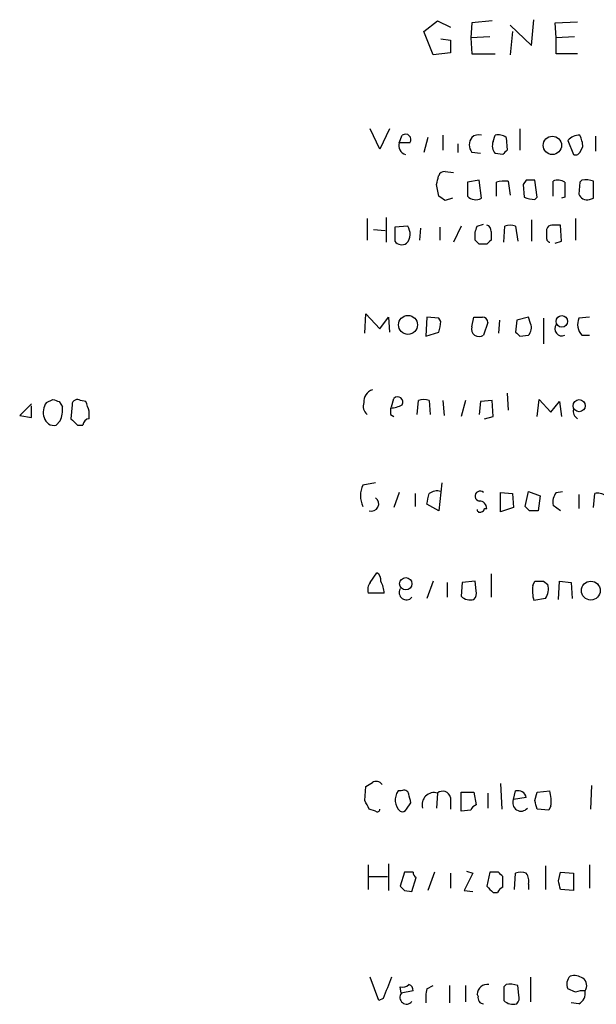
# Model space of a CAD drawing. Extents: x 15 to 1054, y 11 to 918.
# Drawn here: x 858 to 903, y 181 to 259 of the extents above; entities that cross this region are included whole.
import ezdxf

# ---------------------------------------------------------------- set-up
doc = ezdxf.new("R2010")
doc.units = 0
doc.header["$MEASUREMENT"] = 0
doc.layers.add('MAIN', color=5, linetype='CONTINUOUS')

msp = doc.modelspace()

# ---------------------------------------------------------------- linework, layer by layer
at = {"layer": 'MAIN'}
for p, q in [((889.508, 258.2333), (890.6087, 259.08)), ((890.6087, 259.08), (891.6247, 258.572)), ((893.318, 258.9107), (893.2333, 257.7253)), ((894.9267, 259.08), (893.318, 258.9107)), ((896.366, 258.7413), (898.0593, 257.1327)), ((898.0593, 257.1327), (898.2287, 259.1647)), ((899.922, 258.9107), (901.7, 258.9953)), ((900.0067, 257.7253), (899.922, 258.9107)), ((890.27, 256.3707), (889.508, 258.2333)), ((896.5353, 258.2333), (896.366, 256.3707)), ((890.8627, 257.6407), (891.6247, 257.556)), ((891.6247, 257.556), (891.6247, 256.54)), ((894.7573, 257.81), (893.2333, 257.7253)), ((893.2333, 257.7253), (893.318, 256.4553)), ((901.446, 257.81), (900.0067, 257.7253)), ((900.0067, 256.4553), (900.0067, 257.7253)), ((891.6247, 256.54), (890.27, 256.3707)), ((893.318, 256.4553), (895.1807, 256.4553)), ((901.7, 256.4553), (900.0067, 256.4553)), ((886.0367, 248.92), (885.2747, 250.5287)), ((886.7987, 250.5287), (886.0367, 248.92)), ((897.128, 250.5287), (897.128, 248.8353)), ((887.5607, 249.428), (887.8147, 250.0207)), ((888.4073, 249.428), (887.5607, 249.428)), ((889.8467, 249.8513), (889.508, 248.666)), ((891.032, 250.0207), (891.032, 248.8353)), ((895.0113, 249.5127), (895.1807, 250.0207)), ((896.0273, 249.8513), (896.112, 248.8353)), ((900.938, 249.5973), (901.3613, 248.4967)), ((903.1393, 248.7507), (903.1393, 249.936)), ((892.2173, 249.3433), (892.2173, 248.666)), ((893.9953, 248.5813), (893.318, 248.666)), ((901.8693, 248.666), (902.1233, 249.0893)), ((895.7733, 248.4967), (895.1807, 248.5813)), ((891.2013, 247.142), (891.8787, 247.0573)), ((893.9107, 246.4647), (892.9793, 246.2953)), ((892.9793, 246.2953), (892.9793, 245.1947)), ((894.08, 245.0253), (893.9107, 246.4647)), ((895.2653, 245.1947), (895.2653, 246.2953)), ((896.1967, 246.38), (896.366, 245.2793)), ((897.636, 246.4647), (897.382, 246.126)), ((898.4827, 245.11), (898.3133, 246.4647)), ((899.7527, 245.1947), (899.7527, 246.38)), ((901.8693, 246.2953), (901.7847, 245.364)), ((902.0387, 246.4647), (901.8693, 246.2953)), ((902.97, 245.0253), (902.97, 246.38)), ((890.6933, 245.1947), (890.524, 246.126)), ((897.382, 246.126), (897.4667, 245.11)), ((891.794, 245.0253), (891.2013, 244.856)), ((898.3133, 244.9407), (898.4827, 245.11)), ((900.684, 245.11), (900.43, 245.0253)), ((902.6313, 244.9407), (902.97, 245.0253)), ((885.0207, 243.4167), (885.0207, 241.7233)), ((886.5447, 243.5013), (886.5447, 241.554)), ((898.0593, 243.332), (898.0593, 241.6387)), ((901.5307, 243.4167), (901.5307, 241.7233)), ((885.5287, 242.57), (886.46, 242.4853)), ((888.238, 242.824), (887.222, 242.7393)), ((887.222, 242.7393), (887.222, 241.6387)), ((889.254, 242.6547), (889.1693, 241.7233)), ((890.778, 242.7393), (890.778, 241.7233)), ((892.4713, 242.824), (891.8787, 241.554)), ((893.7413, 242.824), (894.2493, 242.9933)), ((894.842, 242.4007), (894.842, 241.7233)), ((895.858, 241.554), (895.9427, 242.824)), ((896.7893, 242.824), (896.9587, 241.6387)), ((900.43, 241.6387), (900.3453, 242.9087)), ((893.572, 241.7233), (893.572, 242.316)), ((899.922, 241.4693), (900.43, 241.6387)), ((894.5033, 241.3847), (893.9107, 241.3847)), ((884.8513, 234.3573), (884.936, 235.8813)), ((884.936, 235.8813), (886.0367, 234.696)), ((886.0367, 234.696), (886.714, 235.6273)), ((886.714, 235.6273), (886.7987, 234.442)), ((889.762, 235.6273), (889.6773, 234.1033)), ((890.6933, 235.5427), (889.762, 235.6273)), ((890.8627, 235.2887), (890.6933, 235.5427)), ((893.318, 234.8653), (893.4873, 235.6273)), ((895.5193, 235.3733), (895.4347, 234.3573)), ((896.874, 235.3733), (896.7893, 234.442)), ((897.8053, 235.6273), (896.874, 235.3733)), ((897.9747, 235.1193), (897.8053, 235.6273)), ((898.9907, 235.5427), (898.9907, 233.5107)), ((902.6313, 235.6273), (901.7847, 235.5427)), ((894.588, 235.204), (894.2493, 234.188)), ((889.6773, 234.1033), (890.6933, 234.442)), ((897.128, 234.1033), (897.8053, 234.188)), ((902.0387, 234.188), (902.6313, 234.188)), ((886.968, 228.5153), (887.1373, 229.1927)), ((896.112, 229.616), (896.1967, 228.2613)), ((858.4353, 228.7693), (857.504, 227.838)), ((858.4353, 227.6687), (858.4353, 228.6)), ((859.6207, 228.854), (860.1287, 229.108)), ((860.6367, 228.9387), (860.8907, 228.5153)), ((861.6527, 228.6847), (861.568, 227.584)), ((862.7533, 228.9387), (862.33, 229.0233)), ((886.8833, 228.4307), (886.8833, 227.9227)), ((889, 227.9227), (889.0847, 229.0233)), ((889.9313, 229.0233), (890.016, 227.9227)), ((891.032, 229.0233), (891.1167, 227.838)), ((892.81, 229.0233), (892.4713, 227.7533)), ((893.9953, 228.9387), (893.9107, 227.9227)), ((894.9267, 229.0233), (893.9953, 228.9387)), ((895.0113, 227.7533), (894.9267, 229.0233)), ((898.4827, 227.7533), (898.652, 229.108)), ((898.652, 229.108), (899.5833, 228.092)), ((899.5833, 228.092), (900.2607, 228.9387)), ((900.2607, 228.9387), (900.43, 227.7533)), ((857.504, 227.838), (858.4353, 227.6687)), ((863.0073, 227.584), (863.0073, 228.1767)), ((886.8833, 227.9227), (887.1373, 227.7533)), ((894.334, 227.584), (895.0113, 227.7533)), ((860.7213, 227.4147), (860.3827, 227.076)), ((862.076, 227.076), (862.4993, 227.076)), ((885.698, 222.504), (884.682, 222.3347)), ((890.9473, 222.504), (890.6933, 220.3027)), ((887.5607, 221.742), (887.1373, 220.5567)), ((888.8307, 221.6573), (888.8307, 220.6413)), ((895.604, 221.742), (896.5353, 221.6573)), ((895.604, 220.218), (895.604, 221.742)), ((896.5353, 221.6573), (896.62, 220.5567)), ((897.5513, 220.6413), (897.8053, 221.8267)), ((897.8053, 221.8267), (898.7367, 221.488)), ((898.7367, 221.488), (898.5673, 220.3027)), ((900.0067, 221.742), (900.5147, 221.8267)), ((901.7847, 221.5727), (901.7847, 220.472)), ((902.97, 220.5567), (903.0547, 221.6573)), ((890.6933, 220.3027), (889.762, 220.8107)), ((896.62, 220.5567), (895.604, 220.218)), ((897.89, 220.3027), (897.5513, 220.6413)), ((900.3453, 220.3027), (899.7527, 220.726)), ((894.334, 220.472), (894.5033, 220.472)), ((885.2747, 214.63), (885.7827, 215.392)), ((894.842, 215.3073), (894.842, 213.4447)), ((890.27, 214.7147), (889.762, 213.36)), ((891.3707, 214.63), (891.3707, 213.4447)), ((892.556, 214.63), (892.4713, 213.5293)), ((893.572, 214.7147), (892.556, 214.63)), ((893.6567, 213.9527), (893.572, 214.7147)), ((898.144, 214.376), (898.3133, 214.7147)), ((898.9907, 214.7147), (899.3293, 214.4607)), ((900.176, 213.2753), (900.2607, 214.7147)), ((900.2607, 214.7147), (901.192, 214.63)), ((901.192, 214.63), (901.2767, 213.36)), ((886.3753, 213.7833), (885.1053, 213.7833)), ((899.16, 213.36), (898.2287, 213.1907)), ((884.8513, 197.358), (884.936, 198.4587)), ((887.73, 198.12), (887.476, 198.12)), ((890.6087, 197.9507), (890.524, 196.7653)), ((892.4713, 198.0353), (893.4873, 198.0353)), ((892.4713, 196.5113), (892.4713, 198.0353)), ((893.4873, 198.0353), (893.6567, 197.0193)), ((894.588, 197.9507), (894.588, 196.7653)), ((895.604, 198.7127), (895.6887, 196.6807)), ((896.62, 197.4427), (896.7893, 198.12)), ((898.3133, 197.358), (898.4827, 198.0353)), ((898.4827, 198.0353), (899.4987, 198.12)), ((902.8007, 198.5433), (902.716, 196.6807)), ((888.1533, 196.6807), (888.492, 197.1887)), ((891.6247, 197.612), (891.6247, 196.6807)), ((897.636, 197.612), (896.62, 197.4427)), ((885.698, 196.5113), (885.19, 196.6807)), ((893.2333, 196.596), (892.4713, 196.5113)), ((899.414, 196.596), (898.4827, 196.6807)), ((899.5833, 196.9347), (899.414, 196.596)), ((885.1053, 192.278), (885.1053, 190.3307)), ((886.714, 192.3627), (886.714, 190.246)), ((892.8947, 191.77), (893.4027, 191.6007)), ((899.16, 192.1933), (899.16, 190.3307)), ((902.6313, 192.278), (902.6313, 190.4153)), ((885.19, 191.3467), (886.6293, 191.3467)), ((887.984, 191.6853), (887.6453, 190.5847)), ((888.6613, 191.6853), (887.984, 191.6853)), ((888.5767, 190.1613), (888.9153, 191.262)), ((890.3547, 191.6853), (889.8467, 190.246)), ((891.6247, 191.6007), (891.6247, 190.4153)), ((893.4027, 191.6007), (892.7253, 190.246)), ((894.7573, 191.6853), (894.5033, 190.5847)), ((895.4347, 191.6853), (894.7573, 191.6853)), ((895.7733, 190.5), (895.7733, 191.3467)), ((896.7047, 190.3307), (896.7893, 191.6007)), ((900.176, 191.008), (900.3453, 191.6853)), ((900.3453, 191.6853), (901.3613, 191.6007)), ((901.3613, 191.6007), (901.3613, 190.246)), ((887.984, 190.246), (888.5767, 190.1613)), ((892.7253, 190.246), (893.4027, 190.1613)), ((897.8053, 190.754), (897.8053, 190.3307)), ((901.3613, 190.246), (900.3453, 190.3307)), ((895.0113, 190.0767), (895.35, 190.0767)), ((885.952, 181.5253), (885.2747, 183.388)), ((897.9747, 183.388), (897.9747, 181.4407)), ((887.73, 182.118), (887.6453, 182.626)), ((889.762, 182.4567), (890.27, 182.7107)), ((891.54, 182.7107), (891.54, 181.356)), ((892.81, 182.7107), (892.81, 181.4407)), ((896.0273, 182.7953), (895.858, 182.626)), ((895.858, 182.626), (895.858, 181.5253)), ((897.0433, 181.9487), (896.9587, 182.7107)), ((901.5307, 182.2027), (900.938, 182.4567)), ((886.2907, 181.6947), (885.952, 181.5253)), ((888.6613, 182.2873), (887.73, 182.118)), ((893.826, 181.864), (893.7413, 182.0333)), ((901.7847, 181.2713), (901.192, 181.356))]:
    msp.add_line(p, q, dxfattribs=at)
for centre, radius in [((899.7009, 249.2192), 0.7276), ((888.2633, 235.0076), 0.7512), ((900.4533, 235.2856), 0.454), ((901.821, 228.6117), 0.4801), ((888.0839, 214.5228), 0.4839), ((902.7419, 213.975), 0.7464)]:
    msp.add_circle(centre, radius, dxfattribs=at)
for centre, radius, start, end in [((888.2802, 249.2163), 0.75, 163.604424, 253.621237), ((888.0686, 249.682), 0.4233, 323.132809, 126.856362), ((894.0802, 249.2586), 0.9655, 142.130741, 217.864574), ((893.8685, 249.1736), 0.8731, 75.981264, 129.087174), ((895.7946, 249.1741), 0.8534, 156.622441, 223.998245), ((895.4346, 249.0892), 0.9655, 52.127098, 105.246791), ((901.7824, 248.9759), 1.0484, 85.245435, 143.650382), ((899.8695, 248.975), 2.2567, 2.903231, 27.605171), ((980.6051, 163.9786), 119.7487, 134.876984, 135.106133), ((901.5307, 248.8352), 0.3785, 243.414641, 333.448488), ((891.1336, 246.6933), 0.4538, 81.419912, 165.972942), ((721.3013, 288.7852), 174.5168, 345.851156, 346.080363), ((895.9426, 244.011), 2.3826, 83.877836, 106.515207), ((897.9746, 77.1148), 169.3502, 89.885409, 90.114558), ((900.1486, 245.5711), 0.9006, 53.524537, 116.078517), ((1197.0338, 245.7026), 296.3504, 179.885409, 180.114572), ((902.3483, 244.7062), 1.7855, 69.623479, 99.985116), ((806.2646, 118.0138), 152.6538, 56.192749, 56.421911), ((893.6451, 245.8603), 0.9414, 224.991393, 297.512228), ((898.3559, 247.355), 2.4147, 248.392463, 268.989129), ((902.4408, 245.618), 0.7036, 201.16322, 285.709373), ((887.3316, 242.2007), 1.1001, 318.327533, 34.514961), ((766.6642, 284.8925), 133.8594, 341.45383, 341.683027), ((894.3933, 242.4684), 0.4538, 351.419912, 75.972942), ((896.366, 241.8086), 1.1001, 67.369719, 112.630281), ((1068.5446, 242.2313), 169.3002, 179.885375, 180.114592), ((899.6739, 242.4674), 0.4413, 90.765975, 166.555777), ((900.0066, 73.5588), 169.3502, 89.885409, 90.114558), ((887.7723, 242.0196), 0.6693, 214.689739, 304.696778), ((809.1039, 156.8915), 119.7134, 44.893869, 45.123086), ((979.3351, 156.8666), 119.7487, 134.876984, 135.106133), ((899.5409, 241.8502), 0.2992, 171.834695, 261.891564), ((893.826, 404.9772), 169.3502, 269.885409, 270.114592), ((894.1646, 235.2039), 0.4234, 0.013532, 89.986468), ((903.0268, 235.0744), 1.3274, 159.342414, 221.894493), ((888.4513, 235.3309), 2.4118, 338.372845, 358.997414), ((893.9042, 234.6923), 0.6111, 163.557557, 304.384418), ((897.1916, 234.7807), 0.8532, 315.997256, 23.382889), ((900.4548, 234.6989), 0.56, 143.152613, 294.161962), ((981.6336, 318.9476), 119.7487, 224.885409, 225.114592), ((885.7121, 228.9575), 0.951, 106.373222, 186.247716), ((887.4337, 228.8823), 0.4292, 332.587157, 133.678315), ((860.5731, 228.1131), 1.2066, 142.119602, 201.610947), ((902.7052, 356.0157), 133.8593, 251.453817, 251.683013), ((858.6032, 228.304), 2.2972, 337.224539, 5.277526), ((862.076, 228.6847), 0.4233, 53.124688, 180), ((672.3803, 165.0577), 200.805, 18.320357, 18.54954), ((885.5142, 228.5576), 0.8041, 158.370598, 232.142514), ((886.769, 230.6845), 2.2567, 272.903231, 297.605171), ((889.508, 228.0079), 1.1001, 67.369719, 112.630281), ((902.0208, 228.1829), 0.6794, 166.108985, 241.82433), ((860.2133, 227.838), 0.7806, 192.526419, 282.533585), ((988.8219, 354.3299), 179.6053, 224.885409, 225.114592), ((863.0497, 227.0336), 0.552, 94.405074, 175.594926), ((886.5719, 221.488), 2.0709, 155.866994, 204.133006), ((678.1918, 263.56), 215.8459, 348.576772, 348.80595), ((890.5665, 220.8103), 1.0587, 73.752784, 126.867733), ((893.9741, 221.4563), 0.3967, 46.072447, 260.803616), ((901.0646, 220.9378), 1.3289, 142.758438, 189.170998), ((903.3087, 220.7263), 0.965, 52.117206, 105.260326), ((885.3696, 220.8479), 0.574, 251.767063, 55.102835), ((893.9247, 220.4861), 0.5788, 358.604026, 91.386077), ((893.953, 220.3873), 0.2117, 180, 306.875312), ((894.0375, 220.5145), 0.2995, 278.157154, 351.842846), ((898.2286, 50.9528), 169.3502, 89.885409, 90.114558), ((885.4438, 214.7993), 0.6827, 352.88227, 60.239505), ((886.037, 214.0372), 0.9657, 142.1297, 195.24367), ((883.9195, 213.6139), 2.4616, 3.945987, 26.562969), ((901.1057, 213.992), 2.9865, 172.612512, 195.563546), ((898.652, 384.0646), 169.3502, 269.885409, 270.114592), ((898.088, 214.0883), 1.296, 325.808426, 16.699668), ((888.1418, 213.8257), 0.5782, 149.1722, 318.779583), ((893.0636, 213.7411), 0.6297, 312.290215, 19.634851), ((893.2027, 214.2959), 1.0595, 226.346088, 285.581425), ((800.54, 325.628), 152.6261, 303.57027, 303.799453), ((885.7318, 198.2934), 0.5803, 35.207155, 119.732635), ((888.4863, 197.4131), 1.2331, 145.019781, 226.998033), ((887.9417, 197.7954), 0.3875, 10.497939, 123.11188), ((890.3338, 197.0402), 0.9511, 73.199778, 196.800222), ((891.0127, 197.4695), 0.6283, 13.107383, 130.015736), ((896.9588, 197.4428), 0.6981, 14.02828, 104.052168), ((896.6192, 197.3188), 2.9889, 352.616527, 15.548841), ((715.6657, 112.3293), 189.3506, 26.453883, 26.683026), ((719.0647, 155.1979), 174.5533, 13.919686, 14.148845), ((897.2127, 197.1729), 0.6512, 155.524735, 321.25776), ((729.0495, 154.6635), 174.5653, 13.92763, 14.156781), ((885.825, 196.6806), 0.2117, 233.124688, 0.027065), ((887.8146, 196.85), 0.3787, 243.441716, 333.441716), ((893.9531, 196.2994), 0.7785, 112.378134, 157.605454), ((889.2122, 191.728), 0.5525, 184.432108, 237.497791), ((810.954, 106.866), 119.7134, 44.885409, 45.114591), ((897.2126, 190.5837), 1.1016, 67.396939, 112.59826), ((896.874, 191.0081), 0.9653, 344.738635, 37.87186), ((730.9062, 148.337), 174.5654, 13.919678, 14.148821), ((972.4646, 275.0653), 119.7133, 224.885375, 225.114625), ((1021.7322, 317.3056), 179.57, 224.885386, 225.114614), ((896.0694, 189.7806), 0.778, 112.371722, 157.628278), ((1309.9411, 13.2217), 455.9197, 158.084585, 158.313775), ((901.6999, 182.8518), 0.8583, 133.664049, 207.40999), ((901.4035, 182.1175), 1.3872, 58.741564, 102.329), ((901.6818, 182.7076), 0.7415, 325.471977, 53.456196), ((887.857, 183.2187), 0.6294, 250.344339, 317.723862), ((888.2127, 182.3551), 0.4537, 351.405541, 75.969882), ((893.0219, 181.6522), 3.3577, 166.137165, 185.060949), ((894.5444, 182.002), 0.8037, 80.813131, 177.768085), ((896.3372, 181.0378), 1.7846, 69.619437, 100.000169), ((888.1534, 181.7793), 0.5294, 141.341882, 321.33512), ((894.2599, 181.7264), 0.4552, 162.404942, 268.665732), ((896.4506, 181.737), 0.6294, 312.276138, 19.655661), ((902.0809, 180.7209), 1.5807, 82.299482, 110.370222), ((901.3611, 182.1181), 0.9468, 296.575876, 10.294022), ((896.5894, 182.2919), 1.0595, 226.346088, 285.581425)]:
    msp.add_arc(centre, radius, start, end, dxfattribs=at)

doc.saveas('drawing.dxf')
